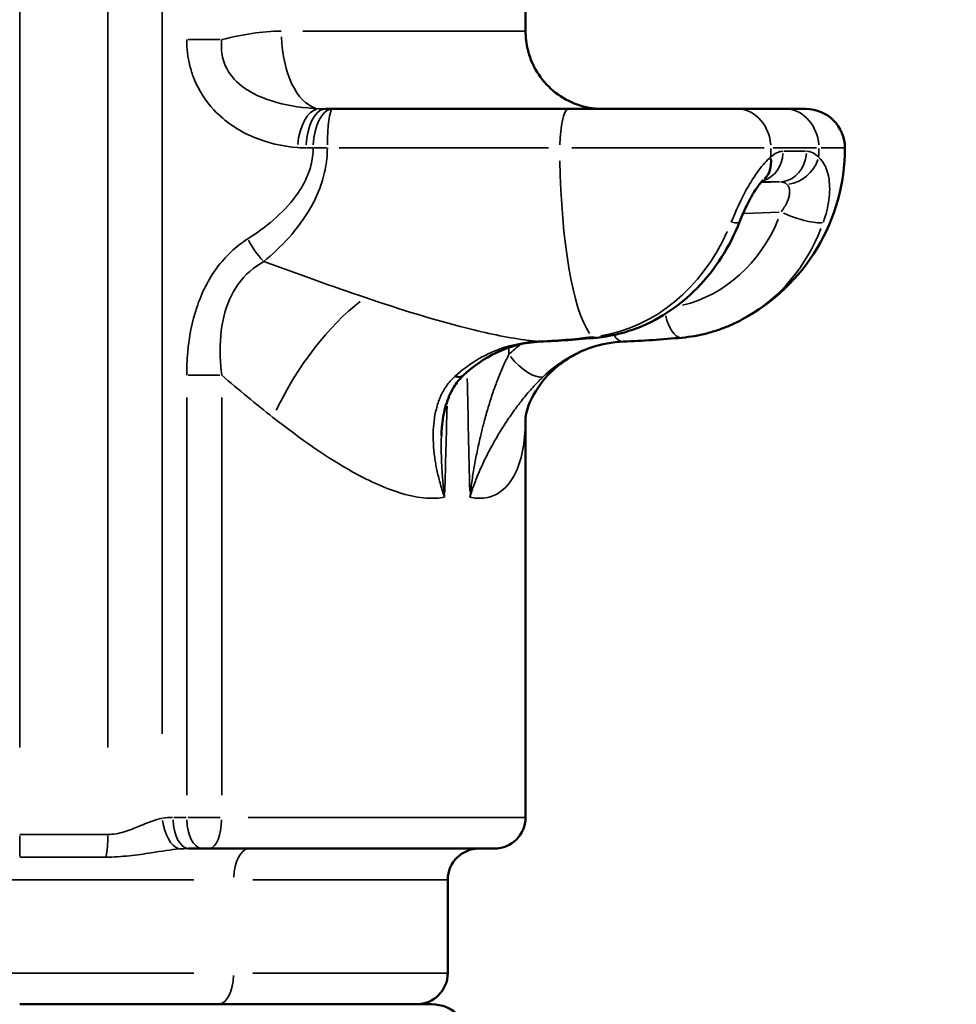
# Model space of a CAD drawing. Units: millimetres. Extents: x -8895 to 21558, y 0 to 23462.
# Drawn here: x 8421 to 8662, y 19661 to 19914 of the extents above; entities that cross this region are included whole.
import ezdxf

# ---------------------------------------------------------------- set-up
doc = ezdxf.new("R2010")
doc.units = ezdxf.units.MM
doc.layers.add('MD_Visible', color=7, linetype='Continuous', lineweight=50)
doc.layers.add('MD_Visible Narrow', color=7, linetype='Continuous', lineweight=35)
doc.styles.get("Standard").update_dxf_attribs({"font": 'arial.ttf'})
doc.dimstyles.get("Standard").update_dxf_attribs({"dimtxt": 200, "dimasz": 100, "dimexe": 0.18, "dimexo": 0.0625, "dimgap": 50, "dimtad": 1, "dimdec": 0, "dimlfac": 0.1, "dimrnd": 5, "dimzin": 0, "dimdsep": 46, "dimtxsty": 'Standard', "dimcen": 0.09, "dimadec": 0, "dimazin": 0, "dimtfac": 1, "dimtdec": 0, "dimtofl": 0, "dimtmove": 0, "dimatfit": 3, "dimfxl": 50, "dimfxlon": 1, "dimtolj": 1, "dimtzin": 0, "dimarcsym": 0})

# ---------------------------------------------------------------- blocks, each defined once
blk = doc.blocks.new('FRONT')
at = {"layer": 'MD_Visible', "extrusion": (0, 1, 0)}
for p, q in [((8551.37, 19910.85), (8551.37, 20061.62)), ((8501.8, 19890.91), (8500, 19890.91)), ((8562.37, 19890.91), (8501.8, 19890.91)), ((8562.37, 19890.91), (8605.73, 19890.91)), ((8618.07, 19890.91), (8605.73, 19890.91)), ((8618.07, 19890.91), (8623.43, 19890.91)), ((8551.37, 19708.91), (8551.37, 19811.62)), ((8464.78, 19700.91), (8468.29, 19700.91)), ((8470.09, 19700.91), (8468.29, 19700.91)), ((8543.37, 19700.91), (8470.09, 19700.91)), ((8531.37, 19692.91), (8531.37, 19668.91)), ((8448.38, 19660.91), (8442.06, 19660.91)), ((8448.38, 19660.91), (8527.22, 19660.91))]:
    blk.add_line(p, q, dxfattribs=at)
at = {"layer": 'MD_Visible', "extrusion": (1.22465e-16, 0, -1)}
for centre, radius, start, end in [((-8623.43, 19880.91), 10, 90, 180), ((-8583.43, 19880.91), 50, 180, 241.8993), ((-8543.37, 19708.91), 8, 180, 270), ((-8539.37, 19692.91), 8, 0, 90), ((-8523.37, 19668.91), 8, 180, 270), ((-8527.22, 19650.91), 10, 90, 135)]:
    blk.add_arc(centre, radius, start, end, dxfattribs=at)
at = {"layer": 'MD_Visible'}
for centre, major_axis, ratio, start_param, end_param in [((8572.77, 19924.44), (3.39, 33.43), 0.756694, 3.187389, 3.218238), ((8554.75, 19839.14), (-0.35, 7.99), 0.527883, 3.026127, 3.134341), ((8554.75, 19839.14), (-0.35, 7.99), 0.527883, 3.140353, 3.141254), ((8529.84, 19828.24), (-5.48, 5.83), 0.381755, 2.593095, 3.111774), ((8529.84, 19828.24), (-5.48, 5.83), 0.381755, 3.140595, 3.140622)]:
    blk.add_ellipse(centre, major_axis=major_axis, ratio=ratio, start_param=start_param, end_param=end_param, dxfattribs=at)
at = {"layer": 'MD_Visible', "extrusion": (1.22465e-16, 0, -1)}
blk.add_ellipse((8607.42, 19878.88), major_axis=(-5.12, 6.15), ratio=0.785571, start_param=2.249298, end_param=3.092644, dxfattribs=at)
at = {"layer": 'MD_Visible', "extrusion": (1.22465e-16, -2.46519e-32, -1)}
blk.add_ellipse((8607.42, 19878.88), major_axis=(-5.12, 6.15), ratio=0.785571, start_param=3.139496, end_param=3.14131, dxfattribs=at)
at = {"layer": 'MD_Visible'}
for points, knots in [([(8551.37, 19910.86), (8551.37, 19909.31), (8551.55, 19907.7), (8552.36, 19904.4), (8553.04, 19902.67), (8554.97, 19899.24), (8556.32, 19897.54), (8559.44, 19894.7), (8561.24, 19893.52), (8565.1, 19891.79), (8567.19, 19891.23), (8569.69, 19890.97), (8570.09, 19890.94), (8570.5, 19890.93)], [0, 0, 0, 0, 0.481833, 0.481833, 1.030552, 1.030552, 1.666807, 1.666807, 2.299299, 2.299299, 2.935387, 2.935387, 3.055977, 3.055977, 3.055977, 3.055977]), ([(8612.54, 19872.73), (8612.48, 19872.69), (8612.36, 19872.58), (8612.05, 19872.25), (8611.84, 19872.03), (8611.34, 19871.41), (8611.02, 19870.98), (8610.31, 19869.94), (8609.91, 19869.29), (8609.04, 19867.77), (8608.57, 19866.86), (8607.59, 19864.83), (8607.08, 19863.68), (8606.53, 19862.35), (8606.45, 19862.14), (8606.37, 19861.94)], [0, 0, 0, 0, 0.153469, 0.153469, 0.318984, 0.318984, 0.532673, 0.532673, 0.786221, 0.786221, 1.096831, 1.096831, 1.466623, 1.466623, 1.534117, 1.534117, 1.534117, 1.534117]), ([(8569.65, 19832.16), (8572.85, 19832.47), (8576.02, 19833.18), (8582.12, 19835.36), (8585.05, 19836.82), (8590.55, 19840.41), (8593.12, 19842.53), (8597.78, 19847.3), (8599.88, 19849.96), (8603.55, 19855.68), (8605.11, 19858.74), (8606.37, 19861.94)], [3.222471, 3.222471, 3.222471, 3.222471, 3.438719, 3.438719, 3.654967, 3.654967, 3.871215, 3.871215, 4.087462, 4.087462, 4.30371, 4.30371, 4.30371, 4.30371]), ([(8606.98, 19836.8), (8606.03, 19836.29), (8605.05, 19835.82), (8603.07, 19834.95), (8602.06, 19834.56), (8600.02, 19833.85), (8598.98, 19833.54), (8596.89, 19833), (8595.84, 19832.77), (8593.71, 19832.4), (8592.64, 19832.26), (8591.57, 19832.16)], [2.7055135, 2.7055135, 2.7055135, 2.7055135, 2.7765303, 2.7765303, 2.847547, 2.847547, 2.9185638, 2.9185638, 2.9895806, 2.9895806, 3.0605973, 3.0605973, 3.0605973, 3.0605973]), ([(8555.05, 19831.15), (8551.28, 19830.98), (8547.44, 19830.01), (8540.83, 19826.85), (8537.92, 19824.86), (8535.32, 19822.41)], [0.005246, 0.005246, 0.005246, 0.005246, 1.455771, 1.455771, 2.657768, 2.657768, 2.657768, 2.657768]), ([(8568.26, 19829.64), (8564.14, 19828.28), (8560.07, 19825.65), (8554.59, 19819.89), (8552.93, 19816.83), (8551.48, 19812.93), (8551.39, 19811.89), (8551.37, 19811.61), (8551.36, 19811.59), (8551.36, 19811.59)], [0, 0, 0, 0, 2.172152, 2.172152, 4.159799, 4.159799, 5.906632, 5.906632, 6.185185, 6.185185, 6.185185, 6.185185]), ([(8535.32, 19822.41), (8534.35, 19821.5), (8533.57, 19820.5), (8532.05, 19818.01), (8531.4, 19816.43), (8530.17, 19812.31), (8529.81, 19809.66), (8529.73, 19806.95)], [0, 0, 0, 0, 0.478837, 0.478837, 1.126061, 1.126061, 2.102988, 2.102988, 2.102988, 2.102988]), ([(8442.06, 19660.91), (8441.55, 19660.91), (8441.04, 19660.91), (8439.82, 19660.91), (8439.1, 19660.91), (8437.3, 19660.91), (8436.2, 19660.91), (8434.73, 19660.91), (8434.36, 19660.91), (8433.23, 19660.91), (8432.47, 19660.91), (8431.33, 19660.91), (8430.94, 19660.91), (8429.96, 19660.91), (8429.37, 19660.91), (8428.58, 19660.91), (8428.38, 19660.91), (8427.78, 19660.91), (8427.37, 19660.91), (8426.77, 19660.91), (8426.56, 19660.91), (8425.95, 19660.91), (8425.53, 19660.91), (8424.92, 19660.91), (8424.71, 19660.91), (8424.08, 19660.91), (8423.66, 19660.91), (8423.04, 19660.91), (8422.83, 19660.91), (8422.2, 19660.91), (8421.79, 19660.91), (8421.37, 19660.91)], [-2.083046, -2.083046, -2.083046, -2.083046, -1.92656, -1.92656, -1.709192, -1.709192, -1.377368, -1.377368, -1.264752, -1.264752, -1.035866, -1.035866, -0.919299, -0.919299, -0.741612, -0.741612, -0.681581, -0.681581, -0.560263, -0.560263, -0.498976, -0.498976, -0.375297, -0.375297, -0.312974, -0.312974, -0.18751, -0.18751, -0.124463, -0.124463, 0, 0, 0, 0])]:
    blk.add_open_spline(points, degree=3, knots=knots, dxfattribs=at)
for points in [[(8570.5, 19890.93), (8570.51, 19890.92), (8570.52, 19890.92), (8570.54, 19890.92)], [(8569.61, 19832.16), (8564.78, 19831.7), (8559.94, 19831.36), (8555.1, 19831.15)], [(8576.49, 19831.15), (8573.7, 19831.03), (8570.91, 19830.52), (8568.24, 19829.64)], [(8591.53, 19832.16), (8586.53, 19831.7), (8581.51, 19831.36), (8576.49, 19831.15)]]:
    blk.add_open_spline(points, degree=3, dxfattribs=at)
at = {"layer": 'MD_Visible Narrow', "extrusion": (0, 1, 0)}
for p, q in [((8421.37, 19726.85), (8421.37, 20128.59)), ((8444.04, 20128.59), (8444.04, 19726.85)), ((8457.98, 19730.4), (8457.98, 20120.85)), ((8494.11, 19910.91), (8551.05, 19910.91)), ((8472.85, 19908.73), (8464.7, 19908.73)), ((8495.09, 19880.91), (8496.71, 19880.91)), ((8496.97, 19880.91), (8500.24, 19880.91)), ((8557.23, 19880.91), (8503.44, 19880.91)), ((8612.72, 19880.91), (8563.3, 19880.91)), ((8626.12, 19880.91), (8615.01, 19880.91)), ((8623.27, 19880.05), (8617.84, 19880.05)), ((8633.42, 19880.91), (8627.37, 19880.91)), ((8616.63, 19872.18), (8612.07, 19872)), ((8612.24, 19872.19), (8616.64, 19872.19)), ((8607.75, 19864.09), (8616.54, 19864.44)), ((8464.69, 19822.51), (8472.84, 19822.51)), ((8464.29, 19816.83), (8464.29, 19714.59)), ((8473.28, 19714.59), (8473.28, 19816.83)), ((8464.12, 19708.91), (8460.96, 19708.91)), ((8464.7, 19708.91), (8472.85, 19708.91)), ((8480.11, 19708.91), (8551.15, 19708.91)), ((8466.11, 19692.91), (8311.97, 19692.91)), ((8531.22, 19692.91), (8481.28, 19692.91)), ((8311.97, 19668.91), (8466.11, 19668.91)), ((8481.28, 19668.91), (8531.22, 19668.91))]:
    blk.add_line(p, q, dxfattribs=at)
at = {"layer": 'MD_Visible Narrow'}
for centre, major_axis, ratio, start_param, end_param in [((8498.93, 19910.91), (0, 20), 0.517081, 1.645547, 2.991053), ((8605.73, 19880.91), (0, 10), 0.866046, -1.492257, -0.07854), ((8618.07, 19880.91), (0, 10), 0.866046, -1.492257, -0.07854), ((8493.21, 19910.72), (-19.62, 23.42), 0.940355, 2.402137, 2.470563), ((8571.09, 19880.91), (0, 50), 0.866046, 4.666548, 4.709976), ((8598.93, 19864.88), (-7.44, 2.94), 0.169845, 2.464934, 3.105714), ((8587.53, 19881.36), (-5.46, 48.93), 0.881757, 3.51585, 4.169285), ((8485, 19857.56), (-5.39, 8.42), 0.43725, 1.334376, 1.991925), ((8421.37, 19830.7), (-69.01, -2633.2), 0.04184, 1.573823666739347, 1.573823800393599), ((8568.9, 19840.13), (-0.76, 7.96), 0.524566, 2.877522, 3.127694), ((8425.12, 19831.52), (64.92, -2633.2), 0.046246, 1.568284, 1.56889), ((8421.37, 19830.7), (-69.01, -2633.2), 0.04184, 1.557344, 1.565753), ((8459.14, 19688.61), (13.44, 16.1), 0.919805, 0.661853, 0.788301), ((8464.78, 19708.91), (0, 8), 0.499964, 1.649336, 3.063053), ((8470.09, 19708.91), (0, 8), 0.399371, 3.220132, 4.633849), ((8442.46, 19704.53), (0, 8), 0.197112, 3.940269, 4.671748), ((8472.37, 19668.91), (0, 8), 0.500036, 3.220132, 4.633849)]:
    blk.add_ellipse(centre, major_axis=major_axis, ratio=ratio, start_param=start_param, end_param=end_param, dxfattribs=at)
at = {"layer": 'MD_Visible Narrow', "extrusion": (1.22465e-16, 0, -1)}
for centre, major_axis, ratio, start_param, end_param in [((8571.34, 19910.91), (0, 20), 0.999814, 3.258128, 4.635849), ((8497.75, 19880.99), (0.77, 9.97), 0.498862, -1.532372, -0.15156), ((8501.8, 19880.91), (0, 10), 0.137015, -1.492257, -0.07854), ((8610.62, 19880.18), (0, 8), 0.866046, 1.654305, 2.847661), ((8616.64, 19880.18), (0, 8), 0.866046, 1.663941, 3.030752), ((8583.43, 19880.91), (0, 50), 0.866046, 1.573209, 1.616637), ((8571.09, 19880.91), (0, 50), 0.217938, 3.449766, 4.645935), ((8583.12, 19880.87), (-4.59, 41.1), 0.881757, 2.127708, 3.029677), ((8550.81, 19828.24), (-5.5, 5.81), 0.392433, 3.351051, 4.914094), ((8421.37, 19831.1), (61.14, -2633.2), 0.043568, 4.716965, 4.727958), ((8468.29, 19708.91), (0, 8), 0.499964, 3.220132, 4.633849), ((8421.37, 19704.53), (0, 8), 0.000044, 1.611434, 2.342914)]:
    blk.add_ellipse(centre, major_axis=major_axis, ratio=ratio, start_param=start_param, end_param=end_param, dxfattribs=at)
at = {"layer": 'MD_Visible Narrow', "extrusion": (1.22465e-16, 3.50325e-46, -1)}
blk.add_ellipse((8500, 19880.91), major_axis=(0, 10), ratio=0.499964, start_param=-1.492257, end_param=-0.07854, dxfattribs=at)
at = {"layer": 'MD_Visible Narrow', "extrusion": (1.22465e-16, 7.00649e-46, -1)}
blk.add_ellipse((8501.8, 19880.91), major_axis=(0, 10), ratio=0.499964, start_param=-1.492257, end_param=-0.07854, dxfattribs=at)
at = {"layer": 'MD_Visible Narrow', "extrusion": (1.22465e-16, 6.16298e-33, -1)}
blk.add_ellipse((8496.12, 19912.33), major_axis=(24.36, -9.22), ratio=0.793836, start_param=1.12971, end_param=1.195613, dxfattribs=at)
at = {"layer": 'MD_Visible Narrow', "extrusion": (1.22465e-16, 1.09476e-47, -1)}
blk.add_ellipse((8562.37, 19880.91), major_axis=(0, 10), ratio=0.217938, start_param=-1.492257, end_param=-0.07854, dxfattribs=at)
at = {"layer": 'MD_Visible Narrow', "extrusion": (1.22465e-16, 3.69779e-32, -1)}
blk.add_ellipse((8619.76, 19878.88), major_axis=(5.33, 5.96), ratio=0.804686, start_param=1.073446, end_param=2.406668, dxfattribs=at)
at = {"layer": 'MD_Visible Narrow', "extrusion": (1.22465e-16, -6.16298e-33, -1)}
blk.add_ellipse((8620.78, 19864.88), major_axis=(-7.53, 2.7), ratio=0.228957, start_param=3.490853, end_param=5.06256, dxfattribs=at)
at = {"layer": 'MD_Visible Narrow', "extrusion": (1.22465e-16, 1.54074e-33, -1)}
blk.add_ellipse((8566.47, 19881.36), major_axis=(4.85, 48.99), ratio=0.846908, start_param=1.949969, end_param=2.923085, dxfattribs=at)
at = {"layer": 'MD_Visible Narrow', "extrusion": (1.22465e-16, -1.2326e-32, -1)}
for centre, major_axis, ratio, start_param, end_param in [((8506.49, 19811.69), (20.51, 34.34), 0.444777, -1.778163, -0.835976), ((8460.69, 19689.77), (17.73, 3.93), 0.587905, 4.945829, 5.066506)]:
    blk.add_ellipse(centre, major_axis=major_axis, ratio=ratio, start_param=start_param, end_param=end_param, dxfattribs=at)
at = {"layer": 'MD_Visible Narrow', "extrusion": (1.22465e-16, -1.54074e-33, -1)}
blk.add_ellipse((8590.84, 19840.13), major_axis=(-0.73, 7.97), ratio=0.471635, start_param=3.210637, end_param=4.453439, dxfattribs=at)
at = {"layer": 'MD_Visible Narrow', "extrusion": (1.22465e-16, 3.08149e-33, -1)}
blk.add_ellipse((8576.16, 19839.14), major_axis=(-0.33, 7.99), ratio=0.470821, start_param=3.175336, end_param=3.790447, dxfattribs=at)
at = {"layer": 'MD_Visible Narrow', "extrusion": (1.22465e-16, -3.08149e-33, -1)}
blk.add_ellipse((8461.98, 19708.71), major_axis=(-1.13, 7.92), ratio=0.496206, start_param=3.385887, end_param=4.709394, dxfattribs=at)
at = {"layer": 'MD_Visible Narrow', "extrusion": (1.22465e-16, -2.18953e-47, -1)}
blk.add_ellipse((8480.37, 19692.91), major_axis=(0, 8), ratio=0.500036, start_param=-1.492257, end_param=-0.07854, dxfattribs=at)
at = {"layer": 'MD_Visible Narrow'}
for points in [[(8488.59, 19910.91), (8483.63, 19910.91), (8478.49, 19910.05), (8473.28, 19908.73)], [(8551.37, 19910.86), (8551.37, 19910.89), (8551.36, 19910.91), (8551.34, 19910.91)], [(8617.54, 19880.05), (8616.46, 19880.05), (8615.38, 19879.52), (8614.34, 19878.5)], [(8626.68, 19878.5), (8625.73, 19879.52), (8624.65, 19880.05), (8623.57, 19880.05)], [(8616.88, 19872.19), (8617.46, 19872.19), (8618.02, 19871.97), (8618.5, 19871.54)], [(8510.24, 19842.45), (8501.82, 19845.29), (8493.08, 19848.44), (8484.08, 19851.73)], [(8568.48, 19832.36), (8563.85, 19831.83), (8559.22, 19831.43), (8554.58, 19831.18)], [(8550.17, 19830.49), (8549.09, 19829.66), (8548.06, 19828.77), (8547.06, 19827.82)], [(8473.28, 19822.51), (8477.73, 19818.72), (8482.12, 19815.08), (8486.46, 19811.69)], [(8525.93, 19790.96), (8527.55, 19790.85), (8529.1, 19790.91), (8530.57, 19791.16)], [(8537.06, 19791.16), (8538.3, 19790.91), (8539.47, 19790.85), (8540.55, 19790.96)]]:
    blk.add_open_spline(points, degree=3, dxfattribs=at)
for points, knots in [([(8464.29, 19908.73), (8464.29, 19906.47), (8464.69, 19903.08), (8466.72, 19896.68), (8471.53, 19889.29), (8481.1, 19883.09), (8488.85, 19881.29), (8492.75, 19880.99)], [0, 0, 0, 0, 0.678418, 1.017626, 2.035253, 3.392088, 4.748923, 4.748923, 4.748923, 4.748923]), ([(8498.15, 19890.96), (8494.49, 19891.16), (8487.21, 19892.18), (8478.52, 19895.87), (8474.6, 19900.63), (8473.23, 19904.89), (8473.12, 19907.19), (8473.28, 19908.73)], [-4.748923, -4.748923, -4.748923, -4.748923, -3.392088, -2.035253, -1.017626, -0.678418, 0, 0, 0, 0]), ([(8496.8, 19880.91), (8496.8, 19879.39), (8496.39, 19876.37), (8494.76, 19872.21), (8491.67, 19867.3), (8486.73, 19862.25), (8482.29, 19859.03), (8480, 19857.56)], [0, 0, 0, 0, 0.453717, 0.907435, 1.361152, 2.268587, 3.176022, 3.176022, 3.176022, 3.176022]), ([(8484.08, 19851.73), (8486.31, 19853.56), (8490.64, 19857.59), (8495.44, 19863.9), (8498.45, 19870.03), (8500.03, 19875.24), (8500.43, 19879.02), (8500.43, 19880.91)], [-3.176021, -3.176021, -3.176021, -3.176021, -2.268587, -1.361152, -0.907435, -0.453717, 0, 0, 0, 0]), ([(8614.34, 19878.5), (8613.34, 19877.67), (8611.24, 19875.35), (8607.61, 19869.6), (8605.38, 19864.71), (8604.24, 19861.83)], [0, 0, 0, 0, 0.52826, 1.056519, 1.848908, 1.848908, 1.848908, 1.848908]), ([(8627.9, 19861.83), (8628.58, 19863.75), (8629.56, 19867.63), (8629.61, 19873.93), (8628.08, 19877.25), (8626.68, 19878.5)], [-1.848908, -1.848908, -1.848908, -1.848908, -1.320648, -0.792389, 0, 0, 0, 0]), ([(8618.5, 19871.54), (8618.58, 19871.47), (8618.65, 19871.39), (8618.79, 19871.22), (8618.85, 19871.13), (8618.96, 19870.94), (8619.01, 19870.84), (8619.09, 19870.62), (8619.13, 19870.5), (8619.18, 19870.26), (8619.2, 19870.14), (8619.23, 19869.89), (8619.24, 19869.76), (8619.24, 19869.49), (8619.23, 19869.35), (8619.22, 19869.19), (8619.21, 19869.17), (8619.2, 19868.99), (8619.17, 19868.84), (8619.1, 19868.51), (8619.06, 19868.34), (8618.97, 19868), (8618.91, 19867.83), (8618.78, 19867.48), (8618.71, 19867.3), (8618.6, 19867.05), (8618.57, 19866.98), (8618.44, 19866.7), (8618.34, 19866.5), (8618.11, 19866.09), (8617.99, 19865.88), (8617.73, 19865.46), (8617.59, 19865.25), (8617.31, 19864.84), (8617.18, 19864.65), (8617.03, 19864.46)], [0, 0, 0, 0, 0.109846, 0.109846, 0.219724, 0.219724, 0.329659, 0.329659, 0.445341, 0.445341, 0.55554, 0.55554, 0.665846, 0.665846, 0.776352, 0.776352, 0.792389, 0.792389, 0.911709, 0.911709, 1.031636, 1.031636, 1.151914, 1.151914, 1.272757, 1.272757, 1.320648, 1.320648, 1.45426, 1.45426, 1.58917, 1.58917, 1.726262, 1.726262, 1.848908, 1.848908, 1.848908, 1.848908]), ([(8480, 19857.56), (8477.01, 19855.65), (8471.57, 19850.6), (8466.38, 19840.15), (8464.54, 19830.41), (8464.29, 19824.49), (8464.29, 19822.51)], [0, 0, 0, 0, 1.186157, 2.372313, 3.55847, 4.151548, 4.151548, 4.151548, 4.151548]), ([(8473.28, 19822.51), (8473.08, 19824.23), (8472.69, 19829.35), (8473.34, 19837.7), (8477.02, 19846.37), (8481.51, 19850.31), (8484.08, 19851.73)], [-4.151491, -4.151491, -4.151491, -4.151491, -3.55847, -2.372313, -1.186157, 0, 0, 0, 0]), ([(8554.58, 19831.18), (8553.45, 19831.29), (8547.77, 19831.96), (8533.83, 19834.88), (8519.33, 19839.39), (8510.24, 19842.45)], [-6.620199, -6.620199, -6.620199, -6.620199, -6.001423, -3.600854, 0, 0, 0, 0]), ([(8554.58, 19831.18), (8551.3, 19831.06), (8543.63, 19829.57), (8536.66, 19825.36), (8533.21, 19822.21)], [0.000043, 0.000043, 0.000043, 0.000043, 1.3521, 3.154899, 3.154899, 3.154899, 3.154899]), ([(8555.99, 19822.21), (8559.3, 19825.36), (8563.44, 19827.96), (8567.9, 19829.52), (8568.24, 19829.64)], [0, 0, 0, 0, 1.802725, 1.950063, 1.950063, 1.950063, 1.950063]), ([(8547.06, 19827.82), (8546.58, 19826.89), (8546.09, 19825.87), (8545.62, 19824.81), (8545.15, 19823.75), (8544.69, 19822.64), (8544.24, 19821.5), (8544.09, 19821.11), (8543.94, 19820.72), (8543.8, 19820.32), (8543.51, 19819.55), (8543.23, 19818.77), (8542.96, 19817.98), (8542.55, 19816.77), (8542.16, 19815.54), (8541.78, 19814.3), (8541.41, 19813.05), (8541.05, 19811.78), (8540.71, 19810.51), (8540.65, 19810.28), (8540.59, 19810.04), (8540.52, 19809.81), (8540.26, 19808.77), (8540, 19807.73), (8539.76, 19806.69), (8539.46, 19805.42), (8539.18, 19804.13), (8538.91, 19802.84), (8538.65, 19801.55), (8538.4, 19800.25), (8538.18, 19798.96), (8537.95, 19797.66), (8537.74, 19796.36), (8537.56, 19795.07), (8537.37, 19793.77), (8537.21, 19792.48), (8537.07, 19791.19), (8537.07, 19791.18), (8537.07, 19791.17), (8537.06, 19791.16)], [0, 0, 0, 0, 0.442398, 0.442398, 0.442398, 0.884796, 0.884796, 0.884796, 1.0351, 1.0351, 1.0351, 1.327195, 1.327195, 1.327195, 1.769593, 1.769593, 1.769593, 2.211991, 2.211991, 2.211991, 2.294308, 2.294308, 2.294308, 2.654389, 2.654389, 2.654389, 3.096787, 3.096787, 3.096787, 3.539185, 3.539185, 3.539185, 3.981584, 3.981584, 3.981584, 4.423982, 4.423982, 4.423982, 4.426931, 4.426931, 4.426931, 4.426931]), ([(8533.21, 19822.21), (8532.37, 19821.44), (8531.27, 19820.17), (8530.14, 19818.33), (8529.21, 19816.42), (8528.37, 19813.9), (8527.79, 19810.75), (8527.58, 19807.51), (8527.66, 19804.8), (8527.83, 19802.9), (8527.96, 19801.81), (8528.11, 19800.72), (8528.34, 19799.35), (8528.67, 19797.71), (8529.06, 19796.07), (8529.51, 19794.44), (8530, 19792.81), (8530.37, 19791.72), (8530.56, 19791.18), (8530.57, 19791.17), (8530.57, 19791.16)], [-4.42374, -4.42374, -4.42374, -4.42374, -3.981366, -3.760179, -3.538992, -3.096618, -2.654244, -2.21187, -1.769496, -1.548309, -1.437715, -1.327122, -1.105935, -0.884748, -0.663561, -0.442374, -0.221187, 0, 0, 0.002949, 0.002949, 0.002949, 0.002949]), ([(8537.06, 19791.16), (8537.07, 19791.17), (8537.07, 19791.18), (8537.39, 19792.26), (8538.12, 19794.44), (8539.43, 19797.71), (8540.94, 19801), (8542.63, 19804.26), (8544.5, 19807.51), (8546.54, 19810.75), (8548.74, 19813.91), (8551.07, 19816.92), (8553.51, 19819.74), (8555.18, 19821.44), (8555.99, 19822.21)], [-4.426931, -4.426931, -4.426931, -4.426931, -4.423982, -4.423982, -3.981584, -3.539185, -3.096787, -2.654389, -2.211991, -1.769593, -1.327195, -0.884796, -0.442398, 0, 0, 0, 0]), ([(8486.46, 19811.69), (8493.52, 19806.17), (8505.04, 19798.06), (8517.97, 19792.23), (8523.91, 19791.1), (8525.93, 19790.96)], [0, 0, 0, 0, 3.600854, 6.001423, 7.33524, 7.33524, 7.33524, 7.33524]), ([(8540.55, 19790.96), (8541.91, 19791.1), (8545.36, 19792.23), (8550.07, 19798.04), (8551.36, 19806.13), (8551.37, 19811.62)], [0.334032, 0.334032, 0.334032, 0.334032, 1.667179, 4.067249, 7.65854, 7.65854, 7.65854, 7.65854]), ([(8530.57, 19791.16), (8530.57, 19791.17), (8530.57, 19791.18), (8530.57, 19791.19), (8530.48, 19791.83), (8530.4, 19792.48), (8530.33, 19793.12), (8530.26, 19793.77), (8530.2, 19794.42), (8530.14, 19795.06), (8530.08, 19795.71), (8530.02, 19796.36), (8529.98, 19797.01), (8529.93, 19797.66), (8529.89, 19798.31), (8529.85, 19798.96), (8529.82, 19799.6), (8529.79, 19800.25), (8529.76, 19800.9), (8529.74, 19801.55), (8529.72, 19802.19), (8529.71, 19802.84), (8529.71, 19803.16), (8529.71, 19803.48), (8529.7, 19803.81), (8529.7, 19804.13), (8529.7, 19804.45), (8529.7, 19804.77), (8529.7, 19805.41), (8529.71, 19806.05), (8529.73, 19806.69), (8529.73, 19806.78), (8529.73, 19806.86), (8529.74, 19806.95)], [-0.002949, -0.002949, -0.002949, -0.002949, 0, 0, 0, 0.221187, 0.221187, 0.221187, 0.442374, 0.442374, 0.442374, 0.663561, 0.663561, 0.663561, 0.884748, 0.884748, 0.884748, 1.105935, 1.105935, 1.105935, 1.327122, 1.327122, 1.327122, 1.437715, 1.437715, 1.437715, 1.548309, 1.548309, 1.548309, 1.769496, 1.769496, 1.769496, 1.799237, 1.799237, 1.799237, 1.799237]), ([(8457.98, 19708.71), (8456.16, 19708.35), (8452.95, 19707.02), (8448.23, 19705.07), (8445.42, 19704.53), (8444.04, 19704.53)], [0, 0, 0, 0, 0.887174, 1.478623, 2.070072, 2.070072, 2.070072, 2.070072]), ([(8444.04, 19704.53), (8443.48, 19704.53), (8442.91, 19704.53), (8441.57, 19704.53), (8440.79, 19704.53), (8438.81, 19704.53), (8437.61, 19704.53), (8436.01, 19704.53), (8435.6, 19704.53), (8434.36, 19704.53), (8433.53, 19704.53), (8432.27, 19704.53), (8431.2, 19704.53), (8429.92, 19704.53), (8428.61, 19704.53), (8427.72, 19704.53), (8426.61, 19704.53), (8425.7, 19704.53), (8424.57, 19704.53), (8423.65, 19704.53), (8422.51, 19704.53), (8421.83, 19704.53), (8421.37, 19704.53)], [-4.176109, -4.176109, -4.176109, -4.176109, -4.016641, -4.016641, -3.795141, -3.795141, -3.456991, -3.456991, -3.342233, -3.342233, -3.108985, -3.108985, -2.9902, -2.809126, -2.747952, -2.624323, -2.56187, -2.435835, -2.372324, -2.244471, -2.180222, -2.053389, -2.053389, -2.053389, -2.053389]), ([(8443.54, 19698.72), (8445.58, 19698.72), (8449.65, 19698.99), (8456.17, 19699.96), (8460.26, 19700.63), (8462.42, 19700.81)], [-2.070072, -2.070072, -2.070072, -2.070072, -1.478623, -0.887174, 0, 0, 0, 0]), ([(8421.37, 19698.72), (8421.82, 19698.72), (8422.49, 19698.72), (8423.6, 19698.72), (8424.5, 19698.72), (8425.61, 19698.72), (8426.49, 19698.72), (8427.59, 19698.72), (8428.45, 19698.72), (8429.73, 19698.72), (8430.99, 19698.72), (8432.04, 19698.72), (8433.26, 19698.72), (8434.08, 19698.72), (8435.29, 19698.72), (8435.69, 19698.72), (8437.26, 19698.72), (8438.43, 19698.72), (8440.37, 19698.72), (8441.13, 19698.72), (8442.45, 19698.72), (8443, 19698.72), (8443.54, 19698.72)], [2.053389, 2.053389, 2.053389, 2.053389, 2.180222, 2.244471, 2.372324, 2.435835, 2.56187, 2.624323, 2.747952, 2.809126, 2.9902, 3.108985, 3.108985, 3.342233, 3.342233, 3.456991, 3.456991, 3.795141, 3.795141, 4.016641, 4.016641, 4.176109, 4.176109, 4.176109, 4.176109])]:
    blk.add_open_spline(points, degree=3, knots=knots, dxfattribs=at)
blk = doc.blocks.new('*D7')
at = {"color": 0, "lineweight": -2, "transparency": 16777216}
for p, q in [((4035, 21557.09), (4035, 21607.27)), ((4215, 21607.09), (13182.53, 21607.09)), ((13362.53, 21557.09), (13362.53, 21607.27))]:
    blk.add_line(p, q, dxfattribs=at)
at = {"color": 0, "transparency": 16777216}
for points in [[(4215, 21637.09), (4215, 21577.09), (4035, 21607.09)], [(13182.53, 21637.09), (13182.53, 21577.09), (13362.53, 21607.09)]]:
    blk.add_solid(points, dxfattribs=at)
at = {"layer": 'Defpoints', "color": 0, "transparency": 16777216}
for p in [(13362.53, 21607.09), (4035, 18564.32), (13362.53, 18471.08)]:
    blk.add_point(p, dxfattribs=at)
at = {"color": 0, "transparency": 16777216, "insert": (8698.77, 21840.37), "char_height": 300, "attachment_point": 5}
blk.add_mtext('\\A1;935', dxfattribs=at)
blk = doc.blocks.new('*D8')
at = {"color": 0, "lineweight": -2, "transparency": 16777216}
for p, q in [((3954, 21492.76), (3903.82, 21492.76)), ((3904, 21312.76), (3904, 18646.04)), ((3954, 18466.04), (3903.82, 18466.04))]:
    blk.add_line(p, q, dxfattribs=at)
at = {"color": 0, "transparency": 16777216}
for points in [[(3874, 21312.76), (3934, 21312.76), (3904, 21492.76)], [(3874, 18646.04), (3934, 18646.04), (3904, 18466.04)]]:
    blk.add_solid(points, dxfattribs=at)
at = {"layer": 'Defpoints', "color": 0, "transparency": 16777216}
for p in [(10742.89, 21492.76), (3904, 18466.04), (9866.37, 18466.04)]:
    blk.add_point(p, dxfattribs=at)
at = {"color": 0, "transparency": 16777216, "insert": (3670.82, 19979.4), "char_height": 300, "attachment_point": 5, "rotation": 90}
blk.add_mtext('\\A1;270', dxfattribs=at)

msp = doc.modelspace()

# ---------------------------------------------------------------- block references
msp.add_blockref('FRONT', (0, 0))

# ---------------------------------------------------------------- dimensions: what is measured, and where the dimension line sits
dim = msp.add_linear_dim(base=(13362.53, 21607.09), p1=(4035, 18564.32), p2=(13362.53, 18471.08), dimstyle='Standard', override={"dimtxt": 300, "dimasz": 180, "dimgap": 80})
dim.commit()
dim.dimension.update_dxf_attribs({"geometry": '*D7', "text_midpoint": (8698.77, 21840.37)})
dim = msp.add_linear_dim(base=(3904, 18466.04), p1=(10742.89, 21492.76), p2=(9866.37, 18466.04), angle=90, text='270', dimstyle='Standard', override={"dimtxt": 300, "dimasz": 180, "dimgap": 80})
dim.commit()
dim.dimension.update_dxf_attribs({"geometry": '*D8', "text_midpoint": (3670.82, 19979.4)})

doc.saveas('drawing.dxf')
